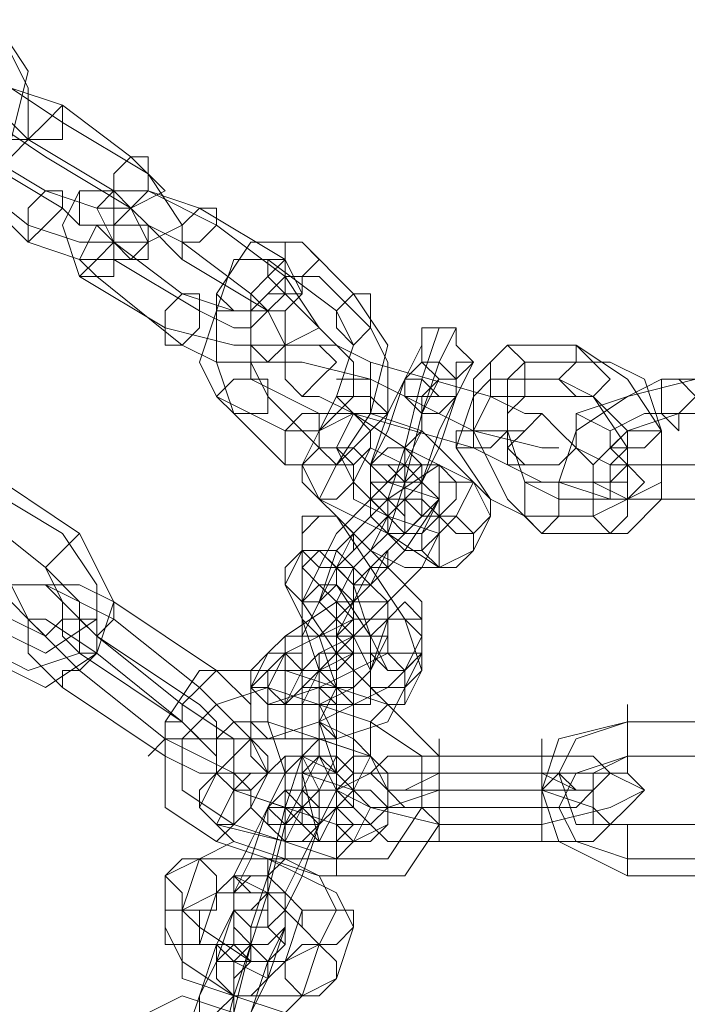
# Model space of a CAD drawing. Units: millimetres. Extents: x -1325 to 23262, y -7329 to 11113.
# Drawn here: x 1379 to 1442, y 1709 to 1802 of the extents above; entities that cross this region are included whole.
import ezdxf

# ---------------------------------------------------------------- set-up
doc = ezdxf.new("R2010")
doc.units = ezdxf.units.MM
doc.header["$MEASUREMENT"] = 0

# ---------------------------------------------------------------- blocks, each defined once
blk = doc.blocks.new('WMF0')
at = {"color": 253, "lineweight": 0}
for points in [[(5.043709, -5.494008), (5.04553, -5.494008), (5.046743, -5.492187), (5.04735, -5.48976), (5.046137, -5.487939)], [(5.044923, -5.493401), (5.046137, -5.493401), (5.04735, -5.492187), (5.04735, -5.490366), (5.046743, -5.489153)], [(5.048564, -5.49158), (5.046743, -5.490366), (5.044316, -5.490366), (5.043102, -5.49158), (5.044316, -5.492794)], [(5.048564, -5.490973), (5.046743, -5.490366), (5.044923, -5.490366), (5.044316, -5.490973), (5.044923, -5.492187)], [(5.050992, -5.492794), (5.048564, -5.490973)], [(5.047957, -5.492794), (5.046137, -5.49158), (5.044923, -5.49158), (5.044316, -5.492794), (5.044923, -5.493401)], [(5.04735, -5.492187), (5.046743, -5.49158), (5.04553, -5.49158), (5.044923, -5.492187), (5.04553, -5.492794)], [(5.051598, -5.493401), (5.048564, -5.49158)], [(5.044923, -5.492187), (5.047957, -5.494008)], [(5.050385, -5.494008), (5.04735, -5.492187)], [(5.044316, -5.492794), (5.04735, -5.495221)], [(5.04553, -5.492794), (5.048564, -5.494615)], [(5.050992, -5.494615), (5.047957, -5.492794)], [(5.047957, -5.494008), (5.049778, -5.494615), (5.050992, -5.494615), (5.052205, -5.494008), (5.050992, -5.492794)], [(5.044923, -5.493401), (5.04735, -5.495828)], [(5.04735, -5.495221), (5.049171, -5.495828), (5.051598, -5.495828), (5.052812, -5.495221), (5.051598, -5.493401)], [(5.054026, -5.495221), (5.051598, -5.494008), (5.049171, -5.494008), (5.048564, -5.495221), (5.049171, -5.497042)], [(5.048564, -5.494615), (5.049171, -5.495221), (5.050385, -5.495221), (5.050992, -5.494615), (5.050385, -5.494008)], [(5.053419, -5.494615), (5.051598, -5.494008), (5.050385, -5.494008), (5.049778, -5.494615), (5.050385, -5.495828)], [(5.04735, -5.495828), (5.049171, -5.496435), (5.050992, -5.496435), (5.051598, -5.495828), (5.050992, -5.494615)], [(5.056453, -5.496435), (5.053419, -5.494615)], [(5.052812, -5.496435), (5.051598, -5.495221), (5.049778, -5.495221), (5.049171, -5.496435), (5.049778, -5.497042)], [(5.052812, -5.495828), (5.051598, -5.495221), (5.050385, -5.495221), (5.050385, -5.495828), (5.050385, -5.496435)], [(5.056453, -5.497042), (5.054026, -5.495221)], [(5.050385, -5.495828), (5.052812, -5.497649)], [(5.05524, -5.497649), (5.052812, -5.495828)], [(5.05706, -5.495828), (5.05524, -5.495828), (5.054026, -5.497649), (5.054026, -5.500076), (5.054633, -5.501897)], [(5.058881, -5.497649), (5.05706, -5.495828)], [(5.050385, -5.496435), (5.053419, -5.498256)], [(5.055846, -5.498256), (5.052812, -5.496435)], [(5.052812, -5.497649), (5.054633, -5.498256), (5.056453, -5.498256), (5.05706, -5.497649), (5.056453, -5.496435)], [(5.055846, -5.496435), (5.054633, -5.496435), (5.054026, -5.498256), (5.053419, -5.500076), (5.054026, -5.50129)], [(5.058274, -5.498256), (5.055846, -5.496435)], [(5.049171, -5.497042), (5.052205, -5.498863)], [(5.049778, -5.497042), (5.052812, -5.49947)], [(5.052205, -5.498863), (5.054633, -5.49947), (5.056453, -5.49947), (5.057667, -5.498863), (5.056453, -5.497042)], [(5.057667, -5.497042), (5.056453, -5.497042), (5.05524, -5.498256), (5.05524, -5.500076), (5.055846, -5.50129)], [(5.059488, -5.498863), (5.057667, -5.497042)], [(5.053419, -5.498256), (5.054633, -5.498863), (5.05524, -5.498863), (5.055846, -5.498256), (5.05524, -5.497649)], [(5.056453, -5.497649), (5.055846, -5.497649), (5.05524, -5.498256), (5.05524, -5.49947), (5.05524, -5.500683)], [(5.058274, -5.49947), (5.056453, -5.497649)], [(5.056453, -5.503718), (5.058274, -5.503718), (5.059488, -5.501897), (5.060095, -5.49947), (5.058881, -5.497649)], [(5.052812, -5.49947), (5.054026, -5.500076), (5.055846, -5.500076), (5.056453, -5.49947), (5.055846, -5.498256)], [(5.056453, -5.502504), (5.057667, -5.502504), (5.058274, -5.50129), (5.058881, -5.49947), (5.058274, -5.498256)], [(5.057667, -5.503111), (5.058881, -5.503111), (5.060095, -5.501897), (5.060095, -5.500076), (5.059488, -5.498863)], [(5.062522, -5.498863), (5.061915, -5.498863), (5.061308, -5.500683), (5.060701, -5.503111), (5.060095, -5.504931)], [(5.061915, -5.500076), (5.062522, -5.498863)], [(5.057667, -5.501897), (5.058274, -5.501897), (5.058881, -5.50129), (5.058881, -5.500076), (5.058274, -5.49947)], [(5.059488, -5.500076), (5.058274, -5.49947), (5.057667, -5.49947)], [(5.058274, -5.49947), (5.059488, -5.500076)], [(5.061308, -5.49947), (5.060701, -5.500683), (5.060095, -5.502504), (5.059488, -5.503718)], [(5.060701, -5.500683), (5.061308, -5.49947)], [(5.064343, -5.49947), (5.063129, -5.500683), (5.063129, -5.502504), (5.064343, -5.504931), (5.065556, -5.506145)], [(5.06677, -5.49947), (5.064343, -5.49947)], [(5.068591, -5.506145), (5.069805, -5.504931), (5.069805, -5.502504), (5.068591, -5.500683), (5.06677, -5.49947)], [(5.059488, -5.500683), (5.05706, -5.500076), (5.056453, -5.500076)], [(5.05706, -5.500076), (5.059488, -5.500683)], [(5.059488, -5.500076), (5.059488, -5.500683), (5.059488, -5.501897), (5.058881, -5.501897)], [(5.058881, -5.501897), (5.059488, -5.501897), (5.059488, -5.500683), (5.059488, -5.500076)], [(5.059488, -5.500076), (5.059488, -5.500683), (5.059488, -5.501897), (5.058881, -5.501897)], [(5.059488, -5.501897), (5.059488, -5.500683), (5.059488, -5.500076)], [(5.059488, -5.500076), (5.063736, -5.50129)], [(5.063736, -5.50129), (5.059488, -5.500076)], [(5.060095, -5.506145), (5.060701, -5.504325), (5.061308, -5.501897), (5.061915, -5.500076)], [(5.063129, -5.500076), (5.062522, -5.500076), (5.062522, -5.50129), (5.061915, -5.503111), (5.061308, -5.504325)], [(5.062522, -5.50129), (5.063129, -5.500076)], [(5.06495, -5.500076), (5.064343, -5.500683), (5.064343, -5.502504), (5.06495, -5.504325), (5.066163, -5.504931)], [(5.067984, -5.500076), (5.06495, -5.500076)], [(5.068591, -5.504931), (5.069805, -5.504325), (5.069805, -5.502504), (5.069198, -5.500683), (5.067984, -5.500076)], [(5.05524, -5.500683), (5.057667, -5.501897)], [(5.059488, -5.500683), (5.058274, -5.500683)], [(5.058274, -5.500683), (5.059488, -5.500683)], [(5.059488, -5.504931), (5.059488, -5.503718), (5.060095, -5.501897), (5.060701, -5.500683)], [(5.059488, -5.500683), (5.063129, -5.502504)], [(5.059488, -5.500683), (5.063129, -5.502504)], [(5.063129, -5.502504), (5.059488, -5.500683)], [(5.063129, -5.502504), (5.059488, -5.500683)], [(5.061915, -5.500683), (5.061308, -5.50129), (5.061308, -5.502504), (5.060701, -5.503111)], [(5.061308, -5.501897), (5.061915, -5.500683)], [(5.063736, -5.500683), (5.063129, -5.50129), (5.062522, -5.503111), (5.063736, -5.504931), (5.06495, -5.505538)], [(5.066163, -5.500683), (5.063736, -5.500683)], [(5.071018, -5.500683), (5.068591, -5.50129), (5.06677, -5.502504), (5.066163, -5.504325), (5.067984, -5.504931)], [(5.067377, -5.505538), (5.068591, -5.504931), (5.068591, -5.503111), (5.067377, -5.50129), (5.066163, -5.500683)], [(5.069805, -5.500683), (5.068591, -5.50129), (5.06677, -5.501897), (5.06677, -5.503111), (5.067984, -5.503718)], [(5.073446, -5.500683), (5.069805, -5.500683)], [(5.054026, -5.50129), (5.056453, -5.502504)], [(5.055846, -5.50129), (5.057667, -5.503111)], [(5.058881, -5.501897), (5.057667, -5.50129), (5.05706, -5.50129)], [(5.057667, -5.50129), (5.058881, -5.501897)], [(5.061308, -5.505538), (5.061308, -5.504325), (5.061915, -5.502504), (5.062522, -5.50129)], [(5.063736, -5.50129), (5.063129, -5.502504), (5.063129, -5.503111)], [(5.063129, -5.503111), (5.063129, -5.502504), (5.063736, -5.50129)], [(5.063129, -5.503111), (5.063129, -5.502504), (5.063736, -5.50129)], [(5.063736, -5.50129), (5.063129, -5.502504), (5.063129, -5.503111)], [(5.063736, -5.50129), (5.06495, -5.501897), (5.065556, -5.501897)], [(5.06495, -5.501897), (5.063736, -5.50129)], [(5.06495, -5.50129), (5.064343, -5.501897), (5.064343, -5.502504), (5.064343, -5.503718), (5.065556, -5.504325)], [(5.067377, -5.50129), (5.06495, -5.50129)], [(5.067984, -5.504325), (5.068591, -5.503718), (5.068591, -5.502504), (5.067984, -5.501897), (5.067377, -5.50129)], [(5.054633, -5.501897), (5.056453, -5.503718)], [(5.063736, -5.505538), (5.063129, -5.504325), (5.060701, -5.503111), (5.058881, -5.501897), (5.057667, -5.502504)], [(5.058881, -5.501897), (5.058274, -5.503111)], [(5.063129, -5.504325), (5.062522, -5.503718), (5.061308, -5.502504), (5.059488, -5.501897), (5.058881, -5.501897)], [(5.058881, -5.501897), (5.063129, -5.503111)], [(5.063129, -5.503111), (5.058881, -5.501897)], [(5.060701, -5.504325), (5.060701, -5.503718), (5.061308, -5.502504), (5.061308, -5.501897)], [(5.070411, -5.501897), (5.068591, -5.502504), (5.067377, -5.503718), (5.067377, -5.504325), (5.068591, -5.504931)], [(5.069805, -5.501897), (5.069198, -5.501897), (5.067984, -5.502504), (5.067984, -5.503111), (5.068591, -5.503718)], [(5.073446, -5.501897), (5.069805, -5.501897)], [(5.074053, -5.501897), (5.070411, -5.501897)], [(5.057667, -5.502504), (5.05706, -5.503718)], [(5.063129, -5.502504), (5.065556, -5.503111), (5.066163, -5.503111)], [(5.065556, -5.503111), (5.063129, -5.502504)], [(5.063129, -5.502504), (5.064343, -5.502504), (5.06495, -5.502504)], [(5.064343, -5.502504), (5.063129, -5.502504)], [(5.061915, -5.506145), (5.061915, -5.504931), (5.060095, -5.504325), (5.058881, -5.503111), (5.058274, -5.503718)], [(5.058274, -5.503111), (5.058881, -5.504325), (5.060095, -5.505538), (5.061915, -5.506145), (5.062522, -5.505538)], [(5.059488, -5.503111), (5.058881, -5.504325)], [(5.061915, -5.504931), (5.061308, -5.504325), (5.060701, -5.503718), (5.059488, -5.503111)], [(5.060701, -5.503111), (5.060701, -5.504325)], [(5.063129, -5.503111), (5.064343, -5.503718), (5.06495, -5.503718)], [(5.064343, -5.503718), (5.063129, -5.503111)], [(5.04553, -5.503718), (5.049171, -5.506145)], [(5.05706, -5.503718), (5.057667, -5.504931), (5.060095, -5.506145), (5.061915, -5.507359), (5.063129, -5.506752)], [(5.058274, -5.503718), (5.057667, -5.504931)], [(5.061915, -5.503718), (5.060095, -5.504931), (5.058274, -5.506752), (5.057667, -5.508573)], [(5.060701, -5.503718), (5.059488, -5.504931), (5.058274, -5.506145), (5.057667, -5.507359)], [(5.059488, -5.503718), (5.059488, -5.504931)], [(5.060701, -5.504931), (5.060701, -5.503718)], [(5.061915, -5.504931), (5.061915, -5.503718)], [(5.067984, -5.503718), (5.071625, -5.503718)], [(5.068591, -5.503718), (5.072232, -5.503718)], [(5.04553, -5.504325), (5.048564, -5.506145)], [(5.058881, -5.504325), (5.058881, -5.504931), (5.060095, -5.505538), (5.060701, -5.506145), (5.061308, -5.506145)], [(5.061308, -5.504325), (5.061308, -5.505538)], [(5.062522, -5.505538), (5.063129, -5.504325)], [(5.065556, -5.504325), (5.067984, -5.504325)], [(5.044923, -5.504931), (5.047957, -5.507359)], [(5.044923, -5.504931), (5.047957, -5.507359)], [(5.05706, -5.509786), (5.057667, -5.509786), (5.058881, -5.508573), (5.060701, -5.506752), (5.061915, -5.504931)], [(5.05706, -5.508573), (5.057667, -5.508573), (5.058274, -5.507359), (5.059488, -5.506145), (5.060701, -5.504931)], [(5.057667, -5.504931), (5.058274, -5.505538), (5.059488, -5.506752), (5.060701, -5.507359), (5.061915, -5.507359)], [(5.061915, -5.504931), (5.060701, -5.506145), (5.059488, -5.507359), (5.058881, -5.508573)], [(5.060701, -5.504931), (5.060095, -5.505538), (5.059488, -5.506752), (5.058881, -5.507359)], [(5.060095, -5.504931), (5.060095, -5.506145)], [(5.060701, -5.506145), (5.060701, -5.504931)], [(5.061308, -5.506145), (5.061915, -5.504931)], [(5.061915, -5.506145), (5.061915, -5.504931)], [(5.066163, -5.504931), (5.068591, -5.504931)], [(5.067984, -5.504931), (5.071625, -5.504931)], [(5.068591, -5.504931), (5.072232, -5.504931)], [(5.05706, -5.505538), (5.05706, -5.506752)], [(5.061308, -5.511), (5.060701, -5.509179), (5.059488, -5.507359), (5.058274, -5.505538), (5.05706, -5.505538)], [(5.063129, -5.506752), (5.063736, -5.505538)], [(5.06495, -5.505538), (5.067377, -5.505538)], [(5.049171, -5.506145), (5.050385, -5.508573), (5.049778, -5.510393), (5.047957, -5.511607), (5.04553, -5.510393)], [(5.048564, -5.506145), (5.049778, -5.507966), (5.049778, -5.509179), (5.047957, -5.510393), (5.046743, -5.509786)], [(5.047957, -5.507359), (5.048564, -5.506752), (5.049171, -5.506145)], [(5.049171, -5.506145), (5.048564, -5.506752), (5.047957, -5.507359)], [(5.058274, -5.509786), (5.058881, -5.509786), (5.060095, -5.508573), (5.061308, -5.507359), (5.061915, -5.506145)], [(5.058274, -5.508573), (5.058881, -5.508573), (5.059488, -5.507966), (5.060095, -5.506752), (5.060701, -5.506145)], [(5.058881, -5.506145), (5.058274, -5.507359)], [(5.061308, -5.509786), (5.061308, -5.508573), (5.060095, -5.507359), (5.058881, -5.506145)], [(5.061915, -5.507359), (5.061915, -5.506145)], [(5.065556, -5.506145), (5.068591, -5.506145)], [(5.05706, -5.506752), (5.056453, -5.507966)], [(5.059488, -5.511), (5.059488, -5.509786), (5.058881, -5.507966), (5.057667, -5.506752), (5.05706, -5.506752)], [(5.05706, -5.506752), (5.05706, -5.508573), (5.058274, -5.510393), (5.060095, -5.512214), (5.060701, -5.512214)], [(5.047957, -5.507359), (5.049171, -5.508573), (5.049171, -5.510393), (5.04735, -5.511), (5.046137, -5.510393)], [(5.047957, -5.507359), (5.048564, -5.508573), (5.048564, -5.509179), (5.047957, -5.509786), (5.046743, -5.509179)], [(5.057667, -5.507359), (5.05706, -5.508573)], [(5.058274, -5.507359), (5.057667, -5.508573)], [(5.058881, -5.507359), (5.058274, -5.508573)], [(5.060095, -5.509179), (5.060095, -5.508573), (5.059488, -5.507966), (5.058881, -5.507359), (5.058274, -5.507359)], [(5.058274, -5.507359), (5.058274, -5.507966), (5.059488, -5.509786), (5.060095, -5.511), (5.060701, -5.511)], [(5.050385, -5.509179), (5.047957, -5.507966), (5.046743, -5.507966), (5.04735, -5.509179), (5.049171, -5.511)], [(5.050385, -5.508573), (5.049171, -5.507966), (5.047957, -5.507966), (5.048564, -5.508573), (5.049778, -5.509786)], [(5.056453, -5.507966), (5.05706, -5.509179), (5.057667, -5.511), (5.058881, -5.512214), (5.059488, -5.512214)], [(5.050385, -5.508573), (5.050385, -5.509179), (5.049778, -5.509786), (5.049778, -5.510393)], [(5.049778, -5.509786), (5.050385, -5.509179), (5.050385, -5.508573)], [(5.054026, -5.511), (5.050385, -5.508573)], [(5.060095, -5.508573), (5.058274, -5.508573), (5.056453, -5.509786), (5.055846, -5.510393)], [(5.057667, -5.508573), (5.05706, -5.509786)], [(5.057667, -5.508573), (5.058274, -5.509179), (5.058881, -5.509786), (5.059488, -5.511)], [(5.058881, -5.508573), (5.058274, -5.509786)], [(5.060095, -5.510393), (5.060095, -5.508573)], [(5.049778, -5.510393), (5.047957, -5.509179), (5.04735, -5.509179), (5.04735, -5.510393), (5.048564, -5.511607)], [(5.049778, -5.509786), (5.049171, -5.509179), (5.048564, -5.509179), (5.048564, -5.509786), (5.049171, -5.510393)], [(5.053419, -5.511607), (5.050385, -5.509179)], [(5.061308, -5.509179), (5.060701, -5.509179), (5.058881, -5.509179), (5.056453, -5.510393), (5.05524, -5.511607)], [(5.05706, -5.509179), (5.05706, -5.510393)], [(5.058274, -5.515855), (5.058274, -5.514034), (5.058274, -5.511607), (5.057667, -5.509786), (5.05706, -5.509179)], [(5.059488, -5.511), (5.060095, -5.509179)], [(5.061308, -5.510393), (5.061308, -5.509179)], [(5.048564, -5.511607), (5.048564, -5.511), (5.049171, -5.511), (5.049778, -5.510393), (5.049778, -5.509786)], [(5.053419, -5.512214), (5.049778, -5.509786)], [(5.049778, -5.509786), (5.052812, -5.512214)], [(5.060095, -5.509786), (5.059488, -5.509786), (5.058881, -5.509786), (5.057667, -5.510393), (5.05706, -5.511)], [(5.059488, -5.511), (5.060095, -5.509786)], [(5.060701, -5.511), (5.061308, -5.509786)], [(5.049778, -5.510393), (5.049171, -5.511), (5.048564, -5.511), (5.048564, -5.511607)], [(5.049171, -5.510393), (5.052812, -5.512821)], [(5.052812, -5.512821), (5.049778, -5.510393)], [(5.055846, -5.510393), (5.05524, -5.511607)], [(5.05524, -5.512821), (5.055846, -5.513428), (5.057667, -5.512821), (5.060095, -5.511607), (5.061308, -5.510393)], [(5.05524, -5.511607), (5.055846, -5.512214), (5.057667, -5.511607), (5.058881, -5.511), (5.060095, -5.510393)], [(5.056453, -5.510393), (5.055846, -5.511607)], [(5.05706, -5.515248), (5.05706, -5.514034), (5.05706, -5.512214), (5.05706, -5.510393), (5.056453, -5.510393)], [(5.061308, -5.510393), (5.060701, -5.510393), (5.058881, -5.510393), (5.057667, -5.511), (5.056453, -5.512214)], [(5.05706, -5.510393), (5.05706, -5.512214), (5.05706, -5.514641), (5.057667, -5.517069)], [(5.058274, -5.510393), (5.058274, -5.511607)], [(5.058881, -5.514641), (5.058881, -5.513428), (5.058881, -5.511607), (5.058881, -5.510393), (5.058274, -5.510393)], [(5.060701, -5.511607), (5.061308, -5.510393)], [(5.049171, -5.511), (5.052205, -5.513428)], [(5.054026, -5.517069), (5.052205, -5.515855), (5.052205, -5.512821), (5.053419, -5.511), (5.056453, -5.511)], [(5.054026, -5.511), (5.053419, -5.511607), (5.052812, -5.512214), (5.052812, -5.512821)], [(5.052812, -5.512214), (5.053419, -5.511607), (5.054026, -5.511)], [(5.052812, -5.512214), (5.054633, -5.513428), (5.05524, -5.513428), (5.05524, -5.512214), (5.054026, -5.511)], [(5.055846, -5.512821), (5.055846, -5.512214), (5.055846, -5.511607), (5.055846, -5.511), (5.056453, -5.511)], [(5.055846, -5.511), (5.055846, -5.511607), (5.055846, -5.512214), (5.055846, -5.512821)], [(5.05706, -5.511), (5.056453, -5.512214)], [(5.056453, -5.512214), (5.05706, -5.512214), (5.057667, -5.512214), (5.058881, -5.511607), (5.059488, -5.511)], [(5.056453, -5.511), (5.060095, -5.512214)], [(5.057667, -5.511), (5.05706, -5.512214)], [(5.058274, -5.514034), (5.058274, -5.513428), (5.057667, -5.512214), (5.057667, -5.511)], [(5.059488, -5.512214), (5.059488, -5.511)], [(5.060701, -5.512214), (5.061308, -5.511)], [(5.048564, -5.511607), (5.052205, -5.514034)], [(5.052205, -5.513428), (5.054633, -5.514641), (5.055846, -5.514641), (5.05524, -5.513428), (5.053419, -5.511607)], [(5.054633, -5.516462), (5.052812, -5.515248), (5.052812, -5.513428), (5.054026, -5.512214), (5.055846, -5.511607)], [(5.054633, -5.516462), (5.052812, -5.515248), (5.052812, -5.513428), (5.054026, -5.512214), (5.055846, -5.511607)], [(5.05524, -5.511607), (5.05524, -5.512821)], [(5.055846, -5.511607), (5.055846, -5.512821), (5.056453, -5.514641), (5.056453, -5.515855), (5.05706, -5.516462)], [(5.055846, -5.511607), (5.059488, -5.512821)], [(5.055846, -5.511607), (5.059488, -5.512821)], [(5.056453, -5.513428), (5.058274, -5.513428), (5.060095, -5.512821), (5.060701, -5.511607)], [(5.058274, -5.511607), (5.057667, -5.512821), (5.058274, -5.514641), (5.058274, -5.515855), (5.058881, -5.515855)], [(5.051598, -5.514034), (5.052205, -5.513428), (5.052205, -5.512821), (5.052812, -5.512821), (5.052812, -5.512214)], [(5.052812, -5.512821), (5.053419, -5.513428), (5.054026, -5.513428), (5.054026, -5.512821), (5.053419, -5.512214)], [(5.056453, -5.512214), (5.056453, -5.513428)], [(5.05706, -5.512214), (5.05706, -5.513428), (5.05706, -5.514034), (5.057667, -5.515248)], [(5.060095, -5.512214), (5.061915, -5.514034), (5.061915, -5.516462), (5.060701, -5.518283), (5.057667, -5.518283)], [(5.059488, -5.514034), (5.059488, -5.513428), (5.059488, -5.512821), (5.060095, -5.512214)], [(5.060095, -5.512214), (5.059488, -5.512821), (5.059488, -5.513428), (5.059488, -5.514034)], [(5.068591, -5.512214), (5.068591, -5.512821), (5.068591, -5.513428), (5.068591, -5.514034), (5.068591, -5.514641)], [(5.068591, -5.514034), (5.068591, -5.513428), (5.068591, -5.512821), (5.068591, -5.512214)], [(5.052812, -5.512821), (5.052205, -5.512821), (5.052205, -5.513428), (5.051598, -5.514034)], [(5.052205, -5.512821), (5.052205, -5.513428), (5.052812, -5.513428), (5.053419, -5.513428), (5.054026, -5.513428)], [(5.053419, -5.513428), (5.052812, -5.513428), (5.052205, -5.513428), (5.052205, -5.512821)], [(5.052205, -5.514034), (5.053419, -5.514641), (5.054026, -5.514641), (5.054026, -5.514034), (5.052812, -5.512821)], [(5.054633, -5.515248), (5.054026, -5.514641), (5.054026, -5.513428), (5.054633, -5.512821), (5.055846, -5.512821)], [(5.059488, -5.514034), (5.058881, -5.513428), (5.057667, -5.512821), (5.055846, -5.513428), (5.054633, -5.513428)], [(5.055846, -5.512821), (5.059488, -5.514034)], [(5.059488, -5.512821), (5.061308, -5.514034), (5.061308, -5.515855), (5.060095, -5.517676), (5.058274, -5.517676)], [(5.059488, -5.512821), (5.061308, -5.514034), (5.061308, -5.515855), (5.060095, -5.517676), (5.058274, -5.517676)], [(5.068591, -5.512821), (5.066163, -5.513428), (5.065556, -5.515248), (5.066163, -5.517069), (5.068591, -5.518283)], [(5.068591, -5.512821), (5.06677, -5.513428), (5.066163, -5.514641), (5.06677, -5.516462), (5.068591, -5.516462)], [(5.072839, -5.512821), (5.068591, -5.512821)], [(5.072839, -5.512821), (5.068591, -5.512821)], [(5.060095, -5.515248), (5.059488, -5.514034), (5.057667, -5.513428), (5.05524, -5.513428), (5.054026, -5.514641)], [(5.054633, -5.513428), (5.054633, -5.514641)], [(5.061915, -5.515855), (5.061915, -5.515248), (5.061915, -5.514641), (5.061915, -5.514034), (5.061915, -5.513428)], [(5.065556, -5.515855), (5.065556, -5.515248), (5.065556, -5.514641), (5.065556, -5.514034), (5.065556, -5.513428)], [(5.05524, -5.520103), (5.055846, -5.518283), (5.056453, -5.515855), (5.05706, -5.514034), (5.057667, -5.514034)], [(5.058274, -5.514641), (5.05706, -5.514034), (5.056453, -5.514034), (5.055846, -5.514641)], [(5.057667, -5.514034), (5.05706, -5.515248)], [(5.057667, -5.515248), (5.058274, -5.514034)], [(5.059488, -5.514034), (5.060095, -5.514641), (5.060095, -5.515855), (5.059488, -5.516462), (5.058274, -5.516462)], [(5.058881, -5.515248), (5.059488, -5.514034)], [(5.061915, -5.515248), (5.060095, -5.515248), (5.059488, -5.514641), (5.060095, -5.514034), (5.061915, -5.514034)], [(5.061915, -5.514034), (5.061915, -5.514641), (5.061915, -5.515248), (5.061915, -5.515855)], [(5.061915, -5.514034), (5.065556, -5.514034)], [(5.065556, -5.514034), (5.065556, -5.514641), (5.065556, -5.515248), (5.065556, -5.515855)], [(5.065556, -5.514034), (5.067377, -5.514034), (5.067984, -5.514641), (5.067377, -5.515248), (5.065556, -5.515248)], [(5.068591, -5.514034), (5.06677, -5.514641), (5.066163, -5.515855), (5.06677, -5.517069), (5.068591, -5.517676)], [(5.068591, -5.514034), (5.067377, -5.514641), (5.067377, -5.515248), (5.067377, -5.516462), (5.068591, -5.516462)], [(5.072839, -5.514034), (5.068591, -5.514034)], [(5.072839, -5.514034), (5.068591, -5.514034)], [(5.054026, -5.514641), (5.053419, -5.515855)], [(5.059488, -5.515855), (5.058881, -5.515248), (5.05706, -5.514641), (5.05524, -5.514641), (5.054633, -5.515248)], [(5.054633, -5.514641), (5.054633, -5.515248), (5.056453, -5.515855), (5.058274, -5.515855), (5.058881, -5.515248)], [(5.054633, -5.518889), (5.05524, -5.517676), (5.055846, -5.515855), (5.056453, -5.514641)], [(5.055846, -5.514641), (5.05524, -5.515855)], [(5.056453, -5.514641), (5.055846, -5.515855)], [(5.058274, -5.515855), (5.058274, -5.514641)], [(5.061915, -5.516462), (5.059488, -5.515855), (5.058274, -5.515248), (5.059488, -5.514641), (5.061915, -5.514641)], [(5.058881, -5.515855), (5.058881, -5.514641)], [(5.061915, -5.515855), (5.060701, -5.515855), (5.060095, -5.515248), (5.060701, -5.515248), (5.061915, -5.514641)], [(5.061915, -5.514641), (5.065556, -5.514641)], [(5.061915, -5.514641), (5.065556, -5.514641)], [(5.065556, -5.514641), (5.067984, -5.514641), (5.069198, -5.515248), (5.067984, -5.515855), (5.065556, -5.516462)], [(5.065556, -5.514641), (5.06677, -5.515248), (5.067377, -5.515248), (5.06677, -5.515855), (5.065556, -5.515855)], [(5.054633, -5.515248), (5.054026, -5.516462)], [(5.054633, -5.515248), (5.054633, -5.515855), (5.054633, -5.516462), (5.054026, -5.517069)], [(5.054026, -5.517069), (5.054633, -5.516462), (5.054633, -5.515855), (5.054633, -5.515248)], [(5.058274, -5.516462), (5.054633, -5.515248)], [(5.05706, -5.515248), (5.056453, -5.516462), (5.055846, -5.518889), (5.05524, -5.52071), (5.05524, -5.521317)], [(5.056453, -5.519496), (5.05706, -5.518283), (5.057667, -5.516462), (5.057667, -5.515248), (5.058274, -5.515248)], [(5.05706, -5.516462), (5.05706, -5.515248)], [(5.058274, -5.515248), (5.057667, -5.516462)], [(5.061915, -5.517069), (5.060095, -5.517069), (5.059488, -5.516462), (5.060095, -5.515855), (5.061915, -5.515248)], [(5.060095, -5.516462), (5.060095, -5.515248)], [(5.061915, -5.515248), (5.061915, -5.515855), (5.061915, -5.517069)], [(5.061915, -5.517069), (5.061915, -5.515855), (5.061915, -5.515248)], [(5.065556, -5.515248), (5.061915, -5.515248)], [(5.061915, -5.515248), (5.065556, -5.515248)], [(5.065556, -5.515248), (5.065556, -5.515855), (5.065556, -5.517069)], [(5.065556, -5.517069), (5.065556, -5.515855), (5.065556, -5.515248)], [(5.065556, -5.515248), (5.067377, -5.515855), (5.067984, -5.516462), (5.067377, -5.517069), (5.065556, -5.517069)], [(5.053419, -5.515855), (5.054026, -5.516462), (5.056453, -5.517069), (5.058881, -5.517069), (5.060095, -5.516462)], [(5.055846, -5.515855), (5.05524, -5.517069), (5.054633, -5.518283), (5.054633, -5.520103)], [(5.05524, -5.515855), (5.055846, -5.516462), (5.056453, -5.516462), (5.057667, -5.516462), (5.058274, -5.515855)], [(5.055846, -5.518283), (5.056453, -5.517676), (5.056453, -5.516462), (5.05706, -5.515855)], [(5.05706, -5.515855), (5.056453, -5.517069)], [(5.057667, -5.517069), (5.058274, -5.515855)], [(5.058881, -5.517069), (5.059488, -5.515855)], [(5.061915, -5.516462), (5.061308, -5.515855), (5.060701, -5.515855), (5.060095, -5.515855)], [(5.060701, -5.515855), (5.061308, -5.515855), (5.061915, -5.516462)], [(5.065556, -5.515855), (5.061915, -5.515855)], [(5.054026, -5.516462), (5.054633, -5.517069), (5.056453, -5.517676), (5.058274, -5.517676), (5.058881, -5.517069)], [(5.058274, -5.517676), (5.054633, -5.516462)], [(5.058274, -5.517676), (5.054633, -5.516462)], [(5.057667, -5.516462), (5.05706, -5.517676), (5.056453, -5.518889), (5.056453, -5.52071)], [(5.058274, -5.516462), (5.058274, -5.517069), (5.058274, -5.517676), (5.058274, -5.518283), (5.057667, -5.518283)], [(5.058274, -5.518283), (5.058274, -5.517676), (5.058274, -5.517069), (5.058274, -5.516462)], [(5.065556, -5.516462), (5.061915, -5.516462)], [(5.068591, -5.518283), (5.068591, -5.517676), (5.068591, -5.517069), (5.068591, -5.516462)], [(5.068591, -5.516462), (5.068591, -5.517069), (5.068591, -5.517676), (5.068591, -5.518283)], [(5.068591, -5.516462), (5.072839, -5.516462)], [(5.068591, -5.516462), (5.072839, -5.516462)], [(5.058274, -5.519496), (5.057667, -5.518283), (5.056453, -5.517676), (5.054633, -5.517069), (5.053419, -5.517676)], [(5.057667, -5.518283), (5.054026, -5.517069)], [(5.056453, -5.517069), (5.056453, -5.517676), (5.055846, -5.518283), (5.055846, -5.519496)], [(5.065556, -5.517069), (5.061915, -5.517069)], [(5.058881, -5.520103), (5.058274, -5.518889), (5.055846, -5.517676), (5.053419, -5.517676), (5.052205, -5.518283)], [(5.053419, -5.517676), (5.052812, -5.519496)], [(5.055846, -5.519496), (5.055846, -5.518889), (5.055846, -5.518283), (5.055846, -5.517676), (5.056453, -5.517676)], [(5.055846, -5.517676), (5.055846, -5.518283), (5.055846, -5.518889), (5.055846, -5.519496)], [(5.068591, -5.517676), (5.072839, -5.517676)], [(5.052205, -5.518283), (5.052205, -5.520103)], [(5.05706, -5.519496), (5.056453, -5.518889), (5.055846, -5.518889), (5.054633, -5.518283), (5.054026, -5.518889)], [(5.055846, -5.519496), (5.055846, -5.518283)], [(5.068591, -5.518283), (5.072839, -5.518283)], [(5.057667, -5.52071), (5.05706, -5.520103), (5.055846, -5.518889), (5.054026, -5.518889), (5.052812, -5.519496)], [(5.054026, -5.518889), (5.053419, -5.52071)], [(5.054026, -5.524958), (5.054633, -5.523138), (5.05524, -5.52071), (5.055846, -5.518889)], [(5.054633, -5.520103), (5.054633, -5.518889)], [(5.055846, -5.518889), (5.05524, -5.52071)], [(5.052812, -5.519496), (5.052812, -5.52071)], [(5.052812, -5.519496), (5.053419, -5.520103), (5.05524, -5.521317), (5.056453, -5.521317), (5.057667, -5.52071)], [(5.053419, -5.523744), (5.053419, -5.522531), (5.054026, -5.52071), (5.054633, -5.519496)], [(5.054633, -5.519496), (5.054026, -5.521317)], [(5.056453, -5.52071), (5.056453, -5.519496)], [(5.056453, -5.521317), (5.05706, -5.519496)], [(5.057667, -5.52071), (5.058274, -5.519496)], [(5.052205, -5.520103), (5.052812, -5.521317), (5.054633, -5.522531), (5.05706, -5.522531), (5.058274, -5.521924)], [(5.054633, -5.524351), (5.05524, -5.523138), (5.055846, -5.521317), (5.056453, -5.520103)], [(5.05524, -5.521317), (5.05524, -5.520103)], [(5.056453, -5.520103), (5.055846, -5.521924)], [(5.058274, -5.521924), (5.058881, -5.520103)], [(5.052812, -5.52071), (5.052812, -5.521924), (5.054633, -5.522531), (5.056453, -5.523138), (5.05706, -5.522531)], [(5.05524, -5.52071), (5.054633, -5.522531), (5.054026, -5.524958), (5.053419, -5.526779)], [(5.053419, -5.52071), (5.054026, -5.52071), (5.054633, -5.521317), (5.055846, -5.521924), (5.056453, -5.521317)], [(5.054026, -5.523138), (5.054633, -5.522531), (5.054633, -5.521317), (5.05524, -5.52071)], [(5.05524, -5.52071), (5.054633, -5.522531)], [(5.05524, -5.52071), (5.05524, -5.521317), (5.054633, -5.521924), (5.054633, -5.522531)], [(5.054633, -5.522531), (5.054633, -5.521924), (5.05524, -5.521317), (5.05524, -5.52071)], [(5.05706, -5.522531), (5.057667, -5.52071)], [(5.054026, -5.521317), (5.053419, -5.522531), (5.052812, -5.524351), (5.052812, -5.525565)], [(5.055846, -5.521924), (5.05524, -5.523138), (5.054633, -5.524958), (5.054633, -5.526172)], [(5.056453, -5.524958), (5.055846, -5.523744), (5.054633, -5.523138), (5.052812, -5.522531), (5.051598, -5.523138)], [(5.054633, -5.522531), (5.054633, -5.523138), (5.054026, -5.524351), (5.054026, -5.524958)]]:
    blk.add_lwpolyline(points, dxfattribs=at)
for points in [[(5.048564, -5.490973), (5.048564, -5.49158), (5.048564, -5.492187), (5.047957, -5.492187), (5.04735, -5.492187), (5.047957, -5.49158), (5.048564, -5.490973)], [(5.04553, -5.49158), (5.046137, -5.492187), (5.046743, -5.492187), (5.04735, -5.492187), (5.046743, -5.492187), (5.046137, -5.492187), (5.04553, -5.492187), (5.04553, -5.49158)], [(5.051598, -5.492794), (5.051598, -5.493401), (5.051598, -5.494008), (5.050992, -5.494615), (5.050385, -5.494615), (5.050385, -5.494008), (5.050385, -5.493401), (5.050992, -5.492794), (5.051598, -5.492794)], [(5.04735, -5.495828), (5.047957, -5.495221), (5.048564, -5.494615), (5.048564, -5.494008), (5.047957, -5.494008), (5.04735, -5.494615), (5.04735, -5.495221), (5.04735, -5.495828)], [(5.050385, -5.495828), (5.050385, -5.495221), (5.050385, -5.494615), (5.050385, -5.494008), (5.049778, -5.494008), (5.049171, -5.494008), (5.049171, -5.495221), (5.049778, -5.495221), (5.050385, -5.495828)], [(5.050992, -5.494615), (5.050385, -5.495221), (5.050385, -5.495828), (5.050992, -5.496435), (5.051598, -5.496435), (5.051598, -5.495828), (5.051598, -5.495221), (5.050992, -5.494615)], [(5.054026, -5.494615), (5.053419, -5.494615), (5.052812, -5.495221), (5.052812, -5.495828), (5.052812, -5.496435), (5.052812, -5.495828), (5.053419, -5.495828), (5.054026, -5.495221), (5.054026, -5.494615)], [(5.049171, -5.497042), (5.049778, -5.496435), (5.050385, -5.495828), (5.050385, -5.496435), (5.050385, -5.497042), (5.049778, -5.497042), (5.049171, -5.497042)], [(5.05706, -5.495828), (5.056453, -5.495828), (5.056453, -5.496435), (5.055846, -5.497042), (5.056453, -5.497649), (5.05706, -5.497649), (5.05706, -5.497042), (5.057667, -5.496435), (5.05706, -5.495828)], [(5.056453, -5.496435), (5.055846, -5.496435), (5.055846, -5.497042), (5.05524, -5.497649), (5.05524, -5.498256), (5.055846, -5.498256), (5.056453, -5.497649), (5.056453, -5.497042), (5.056453, -5.496435)], [(5.052205, -5.49947), (5.052205, -5.498863), (5.052205, -5.498256), (5.052812, -5.497649), (5.053419, -5.497649), (5.053419, -5.498256), (5.053419, -5.498863), (5.052812, -5.49947), (5.052205, -5.49947)], [(5.05524, -5.498256), (5.054633, -5.498256), (5.054026, -5.498256), (5.054026, -5.497649), (5.054633, -5.498256), (5.05524, -5.498256)], [(5.059488, -5.497649), (5.058881, -5.497649), (5.058274, -5.498256), (5.058274, -5.498863), (5.058881, -5.49947), (5.059488, -5.498863), (5.059488, -5.498256), (5.059488, -5.497649)], [(5.055846, -5.498256), (5.056453, -5.498256), (5.056453, -5.498863), (5.056453, -5.49947), (5.056453, -5.500076), (5.055846, -5.500076), (5.05524, -5.49947), (5.05524, -5.498863), (5.055846, -5.498256)], [(5.063129, -5.500076), (5.062522, -5.49947), (5.062522, -5.498863), (5.061308, -5.498863), (5.061308, -5.49947), (5.061308, -5.500076), (5.061915, -5.500683), (5.062522, -5.500683), (5.063129, -5.500076)], [(5.056453, -5.500076), (5.056453, -5.49947), (5.05706, -5.49947), (5.057667, -5.49947), (5.058274, -5.500076), (5.057667, -5.500683), (5.05706, -5.50129), (5.056453, -5.500683), (5.056453, -5.500076)], [(5.064343, -5.49947), (5.06495, -5.500076), (5.06495, -5.500683), (5.06495, -5.50129), (5.064343, -5.50129), (5.063736, -5.50129), (5.063736, -5.500683), (5.063736, -5.500076), (5.064343, -5.49947)], [(5.06677, -5.49947), (5.067377, -5.500076), (5.067984, -5.500683), (5.067377, -5.50129), (5.06677, -5.50129), (5.066163, -5.500683), (5.06677, -5.500076), (5.06677, -5.49947)], [(5.062522, -5.50129), (5.062522, -5.500683), (5.061915, -5.500076), (5.061308, -5.500076), (5.060701, -5.500683), (5.060701, -5.50129), (5.061308, -5.501897), (5.061915, -5.501897), (5.062522, -5.50129)], [(5.054633, -5.501897), (5.054026, -5.50129), (5.054633, -5.500683), (5.05524, -5.500683), (5.055846, -5.500683), (5.055846, -5.50129), (5.055846, -5.501897), (5.05524, -5.501897), (5.054633, -5.501897)], [(5.062522, -5.50129), (5.061915, -5.50129), (5.061308, -5.50129), (5.060701, -5.50129), (5.060701, -5.500683), (5.061308, -5.500683), (5.061915, -5.50129), (5.062522, -5.50129)], [(5.070411, -5.500683), (5.071018, -5.50129), (5.070411, -5.501897), (5.070411, -5.502504), (5.069805, -5.501897), (5.069805, -5.50129), (5.069805, -5.500683), (5.070411, -5.500683)], [(5.058274, -5.50129), (5.058881, -5.501897), (5.059488, -5.501897), (5.060095, -5.501897), (5.059488, -5.50129), (5.058881, -5.50129), (5.058274, -5.50129)], [(5.056453, -5.503718), (5.056453, -5.503111), (5.056453, -5.502504), (5.05706, -5.501897), (5.057667, -5.501897), (5.057667, -5.502504), (5.057667, -5.503111), (5.05706, -5.503718), (5.056453, -5.503718)], [(5.057667, -5.502504), (5.058274, -5.501897), (5.058881, -5.501897), (5.059488, -5.502504), (5.059488, -5.503111), (5.058881, -5.503718), (5.058274, -5.503718), (5.057667, -5.503111), (5.057667, -5.502504)], [(5.06677, -5.503111), (5.066163, -5.502504), (5.065556, -5.501897), (5.06495, -5.502504), (5.064343, -5.503111), (5.06495, -5.503718), (5.065556, -5.503718), (5.066163, -5.503718), (5.06677, -5.503111)], [(5.067984, -5.503111), (5.067377, -5.503718), (5.06677, -5.503111), (5.06677, -5.502504), (5.06677, -5.501897), (5.067984, -5.502504), (5.067984, -5.503111)], [(5.060095, -5.504325), (5.060701, -5.503718), (5.060701, -5.503111), (5.061308, -5.502504), (5.060701, -5.503111), (5.060701, -5.503718), (5.060095, -5.504325)], [(5.064343, -5.502504), (5.063129, -5.502504), (5.062522, -5.502504), (5.062522, -5.503111), (5.063129, -5.503111), (5.063736, -5.503111), (5.064343, -5.502504)], [(5.067984, -5.503111), (5.068591, -5.502504), (5.069198, -5.502504), (5.069805, -5.502504), (5.069198, -5.503111), (5.068591, -5.503111), (5.067984, -5.503111)], [(5.05706, -5.503718), (5.057667, -5.503111), (5.058274, -5.503111), (5.058881, -5.503718), (5.058881, -5.504325), (5.058274, -5.504931), (5.057667, -5.504931), (5.05706, -5.504325), (5.05706, -5.503718)], [(5.059488, -5.503718), (5.060095, -5.503111), (5.060701, -5.503111), (5.061308, -5.503718), (5.061308, -5.504325), (5.060701, -5.504931), (5.060095, -5.504931), (5.059488, -5.504325), (5.059488, -5.503718)], [(5.068591, -5.504931), (5.069198, -5.504325), (5.068591, -5.503718), (5.068591, -5.503111), (5.067984, -5.503718), (5.067984, -5.504325), (5.067984, -5.504931), (5.068591, -5.504931)], [(5.059488, -5.503718), (5.060095, -5.503718), (5.060701, -5.504325), (5.061308, -5.504325), (5.061308, -5.503718), (5.060701, -5.503718), (5.060095, -5.503718), (5.059488, -5.503718)], [(5.062522, -5.504931), (5.062522, -5.504325), (5.061915, -5.503718), (5.061308, -5.503718), (5.060701, -5.504325), (5.060701, -5.504931), (5.061308, -5.505538), (5.061915, -5.505538), (5.062522, -5.504931)], [(5.059488, -5.504931), (5.059488, -5.504325), (5.060701, -5.504325), (5.060701, -5.504931), (5.061308, -5.505538), (5.060701, -5.506145), (5.060095, -5.506145), (5.059488, -5.505538), (5.059488, -5.504931)], [(5.063736, -5.505538), (5.063736, -5.504931), (5.063129, -5.504325), (5.061915, -5.504325), (5.061915, -5.504931), (5.061915, -5.505538), (5.062522, -5.506145), (5.063129, -5.506145), (5.063736, -5.505538)], [(5.065556, -5.506145), (5.066163, -5.505538), (5.066163, -5.504931), (5.066163, -5.504325), (5.065556, -5.504325), (5.06495, -5.504325), (5.06495, -5.504931), (5.06495, -5.505538), (5.065556, -5.506145)], [(5.067984, -5.506145), (5.068591, -5.505538), (5.068591, -5.504931), (5.068591, -5.504325), (5.067984, -5.504325), (5.067377, -5.504325), (5.067377, -5.504931), (5.067377, -5.505538), (5.067984, -5.506145)], [(5.060095, -5.504931), (5.060095, -5.505538), (5.060095, -5.506145), (5.059488, -5.506752), (5.060095, -5.506145), (5.060095, -5.505538), (5.060095, -5.504931)], [(5.060701, -5.506145), (5.060095, -5.505538), (5.059488, -5.504931), (5.060095, -5.504931), (5.060701, -5.505538), (5.060701, -5.506145)], [(5.061915, -5.506145), (5.061915, -5.505538), (5.061308, -5.504931), (5.060701, -5.504931), (5.060095, -5.505538), (5.060095, -5.506145), (5.060701, -5.506752), (5.061308, -5.506752), (5.061915, -5.506145)], [(5.05706, -5.506145), (5.057667, -5.505538), (5.058274, -5.505538), (5.058881, -5.506145), (5.058881, -5.506752), (5.058274, -5.507359), (5.057667, -5.507359), (5.05706, -5.506752), (5.05706, -5.506145)], [(5.063129, -5.506752), (5.063129, -5.506145), (5.062522, -5.505538), (5.061915, -5.505538), (5.061308, -5.506145), (5.061308, -5.506752), (5.061915, -5.507359), (5.062522, -5.507359), (5.063129, -5.506752)], [(5.056453, -5.507359), (5.05706, -5.506752), (5.057667, -5.506752), (5.058274, -5.507359), (5.058274, -5.507966), (5.057667, -5.508573), (5.05706, -5.508573), (5.056453, -5.507966), (5.056453, -5.507359)], [(5.05706, -5.507359), (5.057667, -5.506752), (5.058274, -5.506752), (5.058881, -5.507359), (5.058881, -5.507966), (5.058881, -5.508573), (5.058274, -5.508573), (5.057667, -5.507966), (5.05706, -5.507359)], [(5.058881, -5.507966), (5.059488, -5.507966), (5.060095, -5.507359), (5.060095, -5.506752), (5.060095, -5.507359), (5.059488, -5.507359), (5.058881, -5.507966)], [(5.058274, -5.507359), (5.058881, -5.507966), (5.058881, -5.508573), (5.059488, -5.508573), (5.060095, -5.508573), (5.059488, -5.507966), (5.058881, -5.507359), (5.058274, -5.507359)], [(5.048564, -5.509179), (5.048564, -5.508573), (5.047957, -5.507966), (5.04735, -5.507966), (5.046743, -5.507966), (5.046743, -5.508573), (5.04735, -5.509179), (5.047957, -5.509786), (5.048564, -5.509179)], [(5.05706, -5.508573), (5.057667, -5.507966), (5.058274, -5.507966), (5.058881, -5.508573), (5.058881, -5.509179), (5.058274, -5.509786), (5.057667, -5.509786), (5.05706, -5.509179), (5.05706, -5.508573)], [(5.058881, -5.510393), (5.058274, -5.509786), (5.058274, -5.509179), (5.058274, -5.508573), (5.058881, -5.509179), (5.058881, -5.509786), (5.058881, -5.510393)], [(5.061308, -5.509786), (5.061308, -5.509179), (5.060701, -5.508573), (5.060095, -5.509179), (5.060095, -5.510393), (5.060701, -5.510393), (5.061308, -5.510393), (5.061308, -5.509786)], [(5.049778, -5.510393), (5.049171, -5.510393), (5.048564, -5.509786), (5.048564, -5.509179), (5.049171, -5.509179), (5.049778, -5.509179), (5.049778, -5.509786), (5.049778, -5.510393)], [(5.061308, -5.510393), (5.061308, -5.509786), (5.060701, -5.509179), (5.060095, -5.509179), (5.059488, -5.509786), (5.059488, -5.510393), (5.060095, -5.511), (5.060701, -5.511), (5.061308, -5.510393)], [(5.056453, -5.509786), (5.05706, -5.509786), (5.057667, -5.509786), (5.058274, -5.509786), (5.058274, -5.510393), (5.057667, -5.511), (5.05706, -5.511), (5.056453, -5.511), (5.056453, -5.509786)], [(5.059488, -5.509786), (5.058881, -5.509786), (5.058881, -5.510393), (5.058274, -5.511), (5.057667, -5.511), (5.057667, -5.510393), (5.058274, -5.510393), (5.058881, -5.509786), (5.059488, -5.509786)], [(5.05524, -5.511), (5.055846, -5.510393), (5.056453, -5.510393), (5.05706, -5.511), (5.05706, -5.511607), (5.056453, -5.512214), (5.055846, -5.512214), (5.05524, -5.511607), (5.05524, -5.511)], [(5.061308, -5.511), (5.061308, -5.510393), (5.060701, -5.510393), (5.060095, -5.510393), (5.059488, -5.510393), (5.059488, -5.511607), (5.060095, -5.511607), (5.060701, -5.511607), (5.061308, -5.511)], [(5.060701, -5.511607), (5.060701, -5.511), (5.060095, -5.510393), (5.059488, -5.510393), (5.059488, -5.511), (5.059488, -5.511607), (5.060095, -5.512214), (5.060701, -5.512214), (5.060701, -5.511607)], [(5.056453, -5.511), (5.05706, -5.511), (5.057667, -5.511), (5.057667, -5.511607), (5.057667, -5.512214), (5.05706, -5.512214), (5.056453, -5.512214), (5.056453, -5.511)], [(5.05524, -5.512214), (5.05524, -5.511607), (5.055846, -5.511607), (5.056453, -5.512214), (5.056453, -5.512821), (5.056453, -5.513428), (5.055846, -5.513428), (5.05524, -5.512821), (5.05524, -5.512214)], [(5.05706, -5.512214), (5.057667, -5.512214), (5.058274, -5.512214), (5.058881, -5.512214), (5.058881, -5.511607), (5.058274, -5.511607), (5.05706, -5.511607), (5.05706, -5.512214)], [(5.057667, -5.511607), (5.057667, -5.512214), (5.057667, -5.512821), (5.058274, -5.513428), (5.058274, -5.512821), (5.058274, -5.512214), (5.057667, -5.511607)], [(5.054026, -5.513428), (5.054633, -5.512821), (5.05524, -5.513428), (5.055846, -5.514034), (5.055846, -5.514641), (5.05524, -5.514641), (5.054026, -5.514641), (5.054026, -5.514034), (5.054026, -5.513428)], [(5.05706, -5.514641), (5.05706, -5.514034), (5.057667, -5.513428), (5.057667, -5.512821), (5.057667, -5.513428), (5.057667, -5.514034), (5.05706, -5.514641)], [(5.054026, -5.514034), (5.054026, -5.513428), (5.05524, -5.513428), (5.05524, -5.514034), (5.055846, -5.514641), (5.05524, -5.515248), (5.054633, -5.515248), (5.054026, -5.514641), (5.054026, -5.514034)], [(5.058274, -5.514641), (5.057667, -5.514641), (5.05706, -5.514641), (5.056453, -5.514641), (5.05706, -5.514034), (5.057667, -5.514034), (5.058274, -5.514641)], [(5.056453, -5.514641), (5.056453, -5.514034), (5.057667, -5.514034), (5.058274, -5.515248), (5.057667, -5.515248), (5.05706, -5.515855), (5.056453, -5.515248), (5.056453, -5.514641)], [(5.058881, -5.515248), (5.058881, -5.514641), (5.058274, -5.514034), (5.057667, -5.514034), (5.05706, -5.514641), (5.05706, -5.515248), (5.057667, -5.515855), (5.058274, -5.515855), (5.058881, -5.515248)], [(5.060095, -5.515248), (5.060095, -5.514641), (5.059488, -5.514034), (5.058881, -5.514034), (5.058274, -5.514641), (5.058881, -5.515248), (5.059488, -5.515855), (5.060095, -5.515855), (5.060095, -5.515248)], [(5.053419, -5.515248), (5.054026, -5.514641), (5.054633, -5.514641), (5.05524, -5.515248), (5.05524, -5.515855), (5.054633, -5.516462), (5.054026, -5.516462), (5.053419, -5.515855), (5.053419, -5.515248)], [(5.058274, -5.515248), (5.058881, -5.515855), (5.059488, -5.516462), (5.060095, -5.515855), (5.060095, -5.515248), (5.060095, -5.514641), (5.059488, -5.514641), (5.058881, -5.514641), (5.058274, -5.515248)], [(5.067377, -5.515248), (5.06677, -5.515248), (5.066163, -5.514641), (5.065556, -5.515248), (5.065556, -5.515855), (5.066163, -5.515855), (5.06677, -5.515855), (5.067377, -5.515248)], [(5.069198, -5.515248), (5.068591, -5.515855), (5.067984, -5.516462), (5.067377, -5.515855), (5.067377, -5.515248), (5.067377, -5.514641), (5.067984, -5.514641), (5.068591, -5.514641), (5.069198, -5.515248)], [(5.055846, -5.515855), (5.056453, -5.515248), (5.05706, -5.515248), (5.057667, -5.515855), (5.057667, -5.516462), (5.05706, -5.517069), (5.056453, -5.517069), (5.055846, -5.516462), (5.055846, -5.515855)], [(5.058881, -5.516462), (5.058274, -5.515855), (5.058274, -5.515248), (5.05706, -5.515248), (5.05706, -5.515855), (5.05706, -5.516462), (5.057667, -5.517069), (5.058274, -5.517069), (5.058881, -5.516462)], [(5.060095, -5.516462), (5.060095, -5.515855), (5.059488, -5.515248), (5.058881, -5.515248), (5.058274, -5.515855), (5.058274, -5.516462), (5.058881, -5.517069), (5.059488, -5.517069), (5.060095, -5.516462)], [(5.055846, -5.515855), (5.056453, -5.516462), (5.05706, -5.516462), (5.057667, -5.516462), (5.05706, -5.515855), (5.056453, -5.515855), (5.055846, -5.515855)], [(5.056453, -5.515855), (5.056453, -5.516462), (5.056453, -5.517676), (5.056453, -5.516462), (5.056453, -5.515855)], [(5.052205, -5.518283), (5.052812, -5.517676), (5.053419, -5.517676), (5.054026, -5.518283), (5.054026, -5.518889), (5.054026, -5.519496), (5.052812, -5.519496), (5.052812, -5.518889), (5.052205, -5.518283)], [(5.056453, -5.519496), (5.056453, -5.518889), (5.055846, -5.518283), (5.05524, -5.518283), (5.054633, -5.518889), (5.054633, -5.519496), (5.05524, -5.520103), (5.055846, -5.520103), (5.056453, -5.519496)], [(5.056453, -5.518889), (5.056453, -5.519496), (5.055846, -5.518889), (5.05524, -5.518889), (5.054633, -5.518283), (5.05524, -5.518283), (5.055846, -5.518283), (5.056453, -5.518889)], [(5.054633, -5.519496), (5.05524, -5.519496), (5.055846, -5.518889), (5.056453, -5.519496), (5.056453, -5.520103), (5.055846, -5.52071), (5.05524, -5.52071), (5.054633, -5.520103), (5.054633, -5.519496)], [(5.052205, -5.520103), (5.052205, -5.519496), (5.052812, -5.519496), (5.053419, -5.519496), (5.053419, -5.52071), (5.052812, -5.52071), (5.052205, -5.52071), (5.052205, -5.520103)], [(5.056453, -5.52071), (5.055846, -5.520103), (5.055846, -5.519496), (5.054633, -5.519496), (5.054633, -5.520103), (5.054633, -5.52071), (5.05524, -5.521317), (5.055846, -5.521317), (5.056453, -5.52071)], [(5.058881, -5.520103), (5.058881, -5.519496), (5.058274, -5.519496), (5.057667, -5.519496), (5.05706, -5.519496), (5.05706, -5.520103), (5.057667, -5.52071), (5.058274, -5.52071), (5.058881, -5.520103)], [(5.054026, -5.521317), (5.054633, -5.52071), (5.05524, -5.52071), (5.055846, -5.521317), (5.055846, -5.521924), (5.05524, -5.522531), (5.054633, -5.522531), (5.054026, -5.521924), (5.054026, -5.521317)], [(5.054026, -5.52071), (5.054026, -5.521317), (5.054633, -5.521317), (5.055846, -5.521317), (5.05524, -5.52071), (5.054633, -5.52071), (5.054026, -5.52071)], [(5.058274, -5.521924), (5.058274, -5.521317), (5.057667, -5.52071), (5.05706, -5.52071), (5.056453, -5.521317), (5.056453, -5.521924), (5.05706, -5.522531), (5.057667, -5.522531), (5.058274, -5.521924)]]:
    blk.add_lwpolyline(points, close=True, dxfattribs=at)

msp = doc.modelspace()

# ---------------------------------------------------------------- block references
at = {"xscale": 2672.480622559191, "yscale": 2672.480622559193, "zscale": 2672.480622559191}
msp.add_blockref('WMF0', (-12109.082, 16468.611), dxfattribs=at)

doc.saveas('drawing.dxf')
